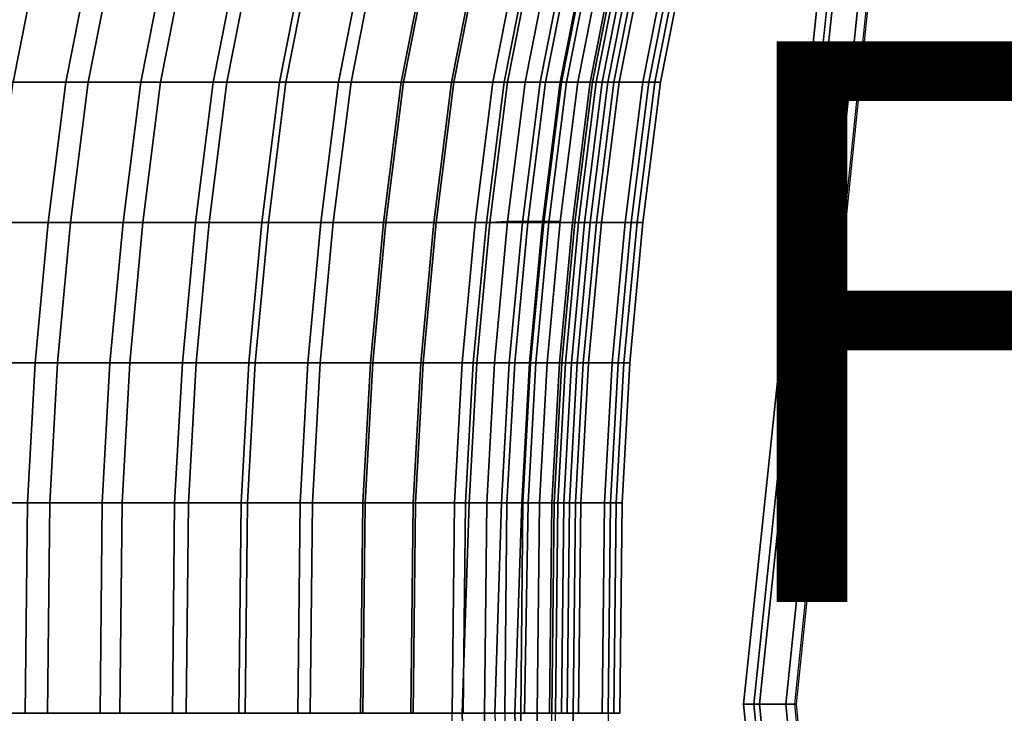
# Model space of a CAD drawing. Units: inches. Extents: x -10.8 to 12.9, y -13 to 13.3.
# Drawn here: x -8.4 to -4.9, y 0.1 to 2.6 of the extents above; entities that cross this region are included whole.
import ezdxf

# ---------------------------------------------------------------- set-up
doc = ezdxf.new("R2010")
doc.units = ezdxf.units.IN
doc.header["$MEASUREMENT"] = 0
for name, color, linetype in [('SEAT-BACK', 5, 'Continuous'), ('SEAT-FINISH', 7, 'Continuous'), ('SEAT-SEAT', 5, 'Continuous')]:
    doc.layers.add(name, color=color, linetype=linetype)
doc.styles.get("Standard").update_dxf_attribs({"font": 'arial.ttf'})

msp = doc.modelspace()

# ---------------------------------------------------------------- linework, layer by layer
at = {"layer": 'SEAT-BACK'}
for points in [[(-8.4454, 2.3534, 40.4308), (-8.7285, 2.3534, 40.9308), (-8.6299, 2.8534, 40.9308), (-8.3469, 2.8534, 40.4308)], [(-8.4424, 2.8534, 40.9308), (-8.541, 2.3534, 40.9308), (-8.2579, 2.3534, 40.4308), (-8.1594, 2.8534, 40.4308)], [(-8.1789, 2.3534, 39.9308), (-8.4454, 2.3534, 40.4308), (-8.3469, 2.8534, 40.4308), (-8.0804, 2.8534, 39.9308)], [(-8.1594, 2.8534, 40.4308), (-8.2579, 2.3534, 40.4308), (-7.9914, 2.3534, 39.9308), (-7.8929, 2.8534, 39.9308)], [(-7.921, 2.3534, 39.4308), (-8.1789, 2.3534, 39.9308), (-8.0804, 2.8534, 39.9308), (-7.8224, 2.8534, 39.4308)], [(-7.8929, 2.8534, 39.9308), (-7.9914, 2.3534, 39.9308), (-7.7335, 2.3534, 39.4308), (-7.6349, 2.8534, 39.4308)], [(-7.6841, 2.3534, 38.9308), (-7.921, 2.3534, 39.4308), (-7.8224, 2.8534, 39.4308), (-7.5856, 2.8534, 38.9308)], [(-7.6349, 2.8534, 39.4308), (-7.7335, 2.3534, 39.4308), (-7.4966, 2.3534, 38.9308), (-7.3981, 2.8534, 38.9308)], [(-7.4736, 2.3534, 38.4308), (-7.6841, 2.3534, 38.9308), (-7.5856, 2.8534, 38.9308), (-7.375, 2.8534, 38.4308)], [(-7.3981, 2.8534, 38.9308), (-7.4966, 2.3534, 38.9308), (-7.2861, 2.3534, 38.4308), (-7.1875, 2.8534, 38.4308)], [(-7.2419, 2.3534, 37.9308), (-7.4736, 2.3534, 38.4308), (-7.375, 2.8534, 38.4308), (-7.1434, 2.8534, 37.9308)], [(-7.1875, 2.8534, 38.4308), (-7.2861, 2.3534, 38.4308), (-7.0544, 2.3534, 37.9308), (-6.9559, 2.8534, 37.9308)], [(-7.063, 2.3534, 37.4308), (-7.2419, 2.3534, 37.9308), (-7.1434, 2.8534, 37.9308), (-6.9644, 2.8534, 37.4308)], [(-6.884, 2.3534, 36.9308), (-7.063, 2.3534, 37.4308), (-6.9644, 2.8534, 37.4308), (-6.7854, 2.8534, 36.9308)], [(-6.9559, 2.8534, 37.9308), (-7.0544, 2.3534, 37.9308), (-6.8755, 2.3534, 37.4308), (-6.7769, 2.8534, 37.4308)], [(-6.7366, 2.3534, 36.4308), (-6.884, 2.3534, 36.9308), (-6.7854, 2.8534, 36.9308), (-6.638, 2.8534, 36.4308)], [(-6.7769, 2.8534, 37.4308), (-6.8755, 2.3534, 37.4308), (-6.6965, 2.3534, 36.9308), (-6.5979, 2.8534, 36.9308)], [(-6.5682, 2.3534, 35.9308), (-6.7366, 2.3534, 36.4308), (-6.638, 2.8534, 36.4308), (-6.4696, 2.8534, 35.9308)], [(-6.5979, 2.8534, 36.9308), (-6.6965, 2.3534, 36.9308), (-6.5491, 2.3534, 36.4308), (-6.4505, 2.8534, 36.4308)], [(-6.684, 2.3534, 32.4308), (-6.5854, 2.8534, 32.4308), (-6.5222, 2.8534, 31.9308), (-6.6208, 2.3534, 32.0298)], [(-6.684, 2.3534, 32.4308), (-6.4921, 2.3534, 32.9308), (-6.3935, 2.8534, 32.9308), (-6.5854, 2.8534, 32.4308)], [(-6.3347, 2.8534, 31.9308), (-6.4333, 2.3534, 32.0298), (-6.6208, 2.3534, 32.0298), (-6.5222, 2.8534, 31.9308)], [(-6.4734, 2.3534, 35.4308), (-6.5682, 2.3534, 35.9308), (-6.4696, 2.8534, 35.9308), (-6.3748, 2.8534, 35.4308)], [(-6.4505, 2.8534, 36.4308), (-6.5491, 2.3534, 36.4308), (-6.3807, 2.3534, 35.9308), (-6.2821, 2.8534, 35.9308)], [(-6.3347, 2.8534, 31.9308), (-6.3979, 2.8534, 32.4308), (-6.4965, 2.3534, 32.4308), (-6.4333, 2.3534, 32.0298)], [(-6.206, 2.8534, 32.9308), (-6.3046, 2.3534, 32.9308), (-6.4965, 2.3534, 32.4308), (-6.3979, 2.8534, 32.4308)], [(-6.4921, 2.3534, 32.9308), (-6.3681, 2.3534, 33.4308), (-6.2696, 2.8534, 33.4308), (-6.3935, 2.8534, 32.9308)], [(-6.3892, 2.3534, 34.9308), (-6.4734, 2.3534, 35.4308), (-6.3748, 2.8534, 35.4308), (-6.2906, 2.8534, 34.9308)], [(-6.3471, 2.3534, 34.4308), (-6.3892, 2.3534, 34.9308), (-6.2906, 2.8534, 34.9308), (-6.2485, 2.8534, 34.4308)], [(-6.2821, 2.8534, 35.9308), (-6.3807, 2.3534, 35.9308), (-6.2859, 2.3534, 35.4308), (-6.1873, 2.8534, 35.4308)], [(-6.3681, 2.3534, 33.4308), (-6.326, 2.3534, 33.9308), (-6.2275, 2.8534, 33.9308), (-6.2696, 2.8534, 33.4308)], [(-6.326, 2.3534, 33.9308), (-6.3471, 2.3534, 34.4308), (-6.2485, 2.8534, 34.4308), (-6.2275, 2.8534, 33.9308)], [(-6.0821, 2.8534, 33.4308), (-6.1806, 2.3534, 33.4308), (-6.3046, 2.3534, 32.9308), (-6.206, 2.8534, 32.9308)], [(-6.1873, 2.8534, 35.4308), (-6.2859, 2.3534, 35.4308), (-6.2017, 2.3534, 34.9308), (-6.1031, 2.8534, 34.9308)], [(-6.1031, 2.8534, 34.9308), (-6.2017, 2.3534, 34.9308), (-6.1596, 2.3534, 34.4308), (-6.061, 2.8534, 34.4308)], [(-6.04, 2.8534, 33.9308), (-6.1385, 2.3534, 33.9308), (-6.1806, 2.3534, 33.4308), (-6.0821, 2.8534, 33.4308)], [(-6.061, 2.8534, 34.4308), (-6.1596, 2.3534, 34.4308), (-6.1385, 2.3534, 33.9308), (-6.04, 2.8534, 33.9308)], [(-8.604, 1.8534, 40.9308), (-8.3209, 1.8534, 40.4308), (-8.2579, 2.3534, 40.4308), (-8.541, 2.3534, 40.9308)], [(-8.1789, 2.3534, 39.9308), (-8.2419, 1.8534, 39.9308), (-8.5084, 1.8534, 40.4308), (-8.4454, 2.3534, 40.4308)], [(-8.3209, 1.8534, 40.4308), (-8.0544, 1.8534, 39.9308), (-7.9914, 2.3534, 39.9308), (-8.2579, 2.3534, 40.4308)], [(-7.921, 2.3534, 39.4308), (-7.984, 1.8534, 39.4308), (-8.2419, 1.8534, 39.9308), (-8.1789, 2.3534, 39.9308)], [(-8.0544, 1.8534, 39.9308), (-7.7965, 1.8534, 39.4308), (-7.7335, 2.3534, 39.4308), (-7.9914, 2.3534, 39.9308)], [(-7.6841, 2.3534, 38.9308), (-7.7471, 1.8534, 38.9308), (-7.984, 1.8534, 39.4308), (-7.921, 2.3534, 39.4308)], [(-7.7965, 1.8534, 39.4308), (-7.5596, 1.8534, 38.9308), (-7.4966, 2.3534, 38.9308), (-7.7335, 2.3534, 39.4308)], [(-7.4736, 2.3534, 38.4308), (-7.5365, 1.8534, 38.4308), (-7.7471, 1.8534, 38.9308), (-7.6841, 2.3534, 38.9308)], [(-7.5596, 1.8534, 38.9308), (-7.349, 1.8534, 38.4308), (-7.2861, 2.3534, 38.4308), (-7.4966, 2.3534, 38.9308)], [(-7.2419, 2.3534, 37.9308), (-7.3049, 1.8534, 37.9308), (-7.5365, 1.8534, 38.4308), (-7.4736, 2.3534, 38.4308)], [(-7.349, 1.8534, 38.4308), (-7.1174, 1.8534, 37.9308), (-7.0544, 2.3534, 37.9308), (-7.2861, 2.3534, 38.4308)], [(-7.063, 2.3534, 37.4308), (-7.1259, 1.8534, 37.4308), (-7.3049, 1.8534, 37.9308), (-7.2419, 2.3534, 37.9308)], [(-6.884, 2.3534, 36.9308), (-6.947, 1.8534, 36.9308), (-7.1259, 1.8534, 37.4308), (-7.063, 2.3534, 37.4308)], [(-7.1174, 1.8534, 37.9308), (-6.9384, 1.8534, 37.4308), (-6.8755, 2.3534, 37.4308), (-7.0544, 2.3534, 37.9308)], [(-6.7366, 2.3534, 36.4308), (-6.7996, 1.8534, 36.4308), (-6.947, 1.8534, 36.9308), (-6.884, 2.3534, 36.9308)], [(-6.9384, 1.8534, 37.4308), (-6.7595, 1.8534, 36.9308), (-6.6965, 2.3534, 36.9308), (-6.8755, 2.3534, 37.4308)], [(-6.5682, 2.3534, 35.9308), (-6.6311, 1.8534, 35.9308), (-6.7996, 1.8534, 36.4308), (-6.7366, 2.3534, 36.4308)], [(-6.7595, 1.8534, 36.9308), (-6.6121, 1.8534, 36.4308), (-6.5491, 2.3534, 36.4308), (-6.6965, 2.3534, 36.9308)], [(-6.684, 2.3534, 32.4308), (-6.7469, 1.8534, 32.4308), (-6.555, 1.8534, 32.9308), (-6.4921, 2.3534, 32.9308)], [(-6.684, 2.3534, 32.4308), (-6.6208, 2.3534, 32.0298), (-6.6838, 1.8566, 32.1147), (-6.7469, 1.8534, 32.4308)], [(-6.4963, 1.8566, 32.1147), (-6.6838, 1.8566, 32.1147), (-6.6208, 2.3534, 32.0298), (-6.4333, 2.3534, 32.0298)], [(-6.4734, 2.3534, 35.4308), (-6.5364, 1.8534, 35.4308), (-6.6311, 1.8534, 35.9308), (-6.5682, 2.3534, 35.9308)], [(-6.6121, 1.8534, 36.4308), (-6.4436, 1.8534, 35.9308), (-6.3807, 2.3534, 35.9308), (-6.5491, 2.3534, 36.4308)], [(-6.3675, 1.8534, 32.9308), (-6.5594, 1.8534, 32.4308), (-6.4965, 2.3534, 32.4308), (-6.3046, 2.3534, 32.9308)], [(-6.4963, 1.8566, 32.1147), (-6.4333, 2.3534, 32.0298), (-6.4965, 2.3534, 32.4308), (-6.5594, 1.8534, 32.4308)], [(-6.4921, 2.3534, 32.9308), (-6.555, 1.8534, 32.9308), (-6.4311, 1.8534, 33.4308), (-6.3681, 2.3534, 33.4308)], [(-6.3892, 2.3534, 34.9308), (-6.4521, 1.8534, 34.9308), (-6.5364, 1.8534, 35.4308), (-6.4734, 2.3534, 35.4308)], [(-6.3471, 2.3534, 34.4308), (-6.41, 1.8534, 34.4308), (-6.4521, 1.8534, 34.9308), (-6.3892, 2.3534, 34.9308)], [(-6.4436, 1.8534, 35.9308), (-6.3489, 1.8534, 35.4308), (-6.2859, 2.3534, 35.4308), (-6.3807, 2.3534, 35.9308)], [(-6.3681, 2.3534, 33.4308), (-6.4311, 1.8534, 33.4308), (-6.389, 1.8534, 33.9308), (-6.326, 2.3534, 33.9308)], [(-6.326, 2.3534, 33.9308), (-6.389, 1.8534, 33.9308), (-6.41, 1.8534, 34.4308), (-6.3471, 2.3534, 34.4308)], [(-6.2436, 1.8534, 33.4308), (-6.3675, 1.8534, 32.9308), (-6.3046, 2.3534, 32.9308), (-6.1806, 2.3534, 33.4308)], [(-6.3489, 1.8534, 35.4308), (-6.2646, 1.8534, 34.9308), (-6.2017, 2.3534, 34.9308), (-6.2859, 2.3534, 35.4308)], [(-6.2646, 1.8534, 34.9308), (-6.2225, 1.8534, 34.4308), (-6.1596, 2.3534, 34.4308), (-6.2017, 2.3534, 34.9308)], [(-6.2015, 1.8534, 33.9308), (-6.2436, 1.8534, 33.4308), (-6.1806, 2.3534, 33.4308), (-6.1385, 2.3534, 33.9308)], [(-6.2225, 1.8534, 34.4308), (-6.2015, 1.8534, 33.9308), (-6.1385, 2.3534, 33.9308), (-6.1596, 2.3534, 34.4308)], [(-8.604, 1.8534, 40.9308), (-8.6505, 1.3534, 40.9308), (-8.3674, 1.3534, 40.4308), (-8.3209, 1.8534, 40.4308)], [(-8.2884, 1.3534, 39.9308), (-8.5549, 1.3534, 40.4308), (-8.5084, 1.8534, 40.4308), (-8.2419, 1.8534, 39.9308)], [(-8.3209, 1.8534, 40.4308), (-8.3674, 1.3534, 40.4308), (-8.1009, 1.3534, 39.9308), (-8.0544, 1.8534, 39.9308)], [(-8.0305, 1.3534, 39.4308), (-8.2884, 1.3534, 39.9308), (-8.2419, 1.8534, 39.9308), (-7.984, 1.8534, 39.4308)], [(-8.0544, 1.8534, 39.9308), (-8.1009, 1.3534, 39.9308), (-7.843, 1.3534, 39.4308), (-7.7965, 1.8534, 39.4308)], [(-7.7936, 1.3534, 38.9308), (-8.0305, 1.3534, 39.4308), (-7.984, 1.8534, 39.4308), (-7.7471, 1.8534, 38.9308)], [(-7.7965, 1.8534, 39.4308), (-7.843, 1.3534, 39.4308), (-7.6061, 1.3534, 38.9308), (-7.5596, 1.8534, 38.9308)], [(-7.5831, 1.3534, 38.4308), (-7.7936, 1.3534, 38.9308), (-7.7471, 1.8534, 38.9308), (-7.5365, 1.8534, 38.4308)], [(-7.5596, 1.8534, 38.9308), (-7.6061, 1.3534, 38.9308), (-7.3956, 1.3534, 38.4308), (-7.349, 1.8534, 38.4308)], [(-7.3514, 1.3534, 37.9308), (-7.5831, 1.3534, 38.4308), (-7.5365, 1.8534, 38.4308), (-7.3049, 1.8534, 37.9308)], [(-7.349, 1.8534, 38.4308), (-7.3956, 1.3534, 38.4308), (-7.1639, 1.3534, 37.9308), (-7.1174, 1.8534, 37.9308)], [(-7.1725, 1.3534, 37.4308), (-7.3514, 1.3534, 37.9308), (-7.3049, 1.8534, 37.9308), (-7.1259, 1.8534, 37.4308)], [(-6.9935, 1.3534, 36.9308), (-7.1725, 1.3534, 37.4308), (-7.1259, 1.8534, 37.4308), (-6.947, 1.8534, 36.9308)], [(-7.1174, 1.8534, 37.9308), (-7.1639, 1.3534, 37.9308), (-6.985, 1.3534, 37.4308), (-6.9384, 1.8534, 37.4308)], [(-6.8461, 1.3534, 36.4308), (-6.9935, 1.3534, 36.9308), (-6.947, 1.8534, 36.9308), (-6.7996, 1.8534, 36.4308)], [(-6.9384, 1.8534, 37.4308), (-6.985, 1.3534, 37.4308), (-6.806, 1.3534, 36.9308), (-6.7595, 1.8534, 36.9308)], [(-6.6777, 1.3534, 35.9308), (-6.8461, 1.3534, 36.4308), (-6.7996, 1.8534, 36.4308), (-6.6311, 1.8534, 35.9308)], [(-6.7595, 1.8534, 36.9308), (-6.806, 1.3534, 36.9308), (-6.6586, 1.3534, 36.4308), (-6.6121, 1.8534, 36.4308)], [(-6.7935, 1.3534, 32.4308), (-6.7469, 1.8534, 32.4308), (-6.6838, 1.8566, 32.1147), (-6.7303, 1.3534, 32.1764)], [(-6.7935, 1.3534, 32.4308), (-6.6016, 1.3534, 32.9308), (-6.555, 1.8534, 32.9308), (-6.7469, 1.8534, 32.4308)], [(-6.4963, 1.8566, 32.1147), (-6.5428, 1.3534, 32.1764), (-6.7303, 1.3534, 32.1764), (-6.6838, 1.8566, 32.1147)], [(-6.5829, 1.3534, 35.4308), (-6.6777, 1.3534, 35.9308), (-6.6311, 1.8534, 35.9308), (-6.5364, 1.8534, 35.4308)], [(-6.6121, 1.8534, 36.4308), (-6.6586, 1.3534, 36.4308), (-6.4902, 1.3534, 35.9308), (-6.4436, 1.8534, 35.9308)], [(-6.4963, 1.8566, 32.1147), (-6.5594, 1.8534, 32.4308), (-6.606, 1.3534, 32.4308), (-6.5428, 1.3534, 32.1764)], [(-6.3675, 1.8534, 32.9308), (-6.4141, 1.3534, 32.9308), (-6.606, 1.3534, 32.4308), (-6.5594, 1.8534, 32.4308)], [(-6.6016, 1.3534, 32.9308), (-6.4776, 1.3534, 33.4308), (-6.4311, 1.8534, 33.4308), (-6.555, 1.8534, 32.9308)], [(-6.4987, 1.3534, 34.9308), (-6.5829, 1.3534, 35.4308), (-6.5364, 1.8534, 35.4308), (-6.4521, 1.8534, 34.9308)], [(-6.4566, 1.3534, 34.4308), (-6.4987, 1.3534, 34.9308), (-6.4521, 1.8534, 34.9308), (-6.41, 1.8534, 34.4308)], [(-6.4436, 1.8534, 35.9308), (-6.4902, 1.3534, 35.9308), (-6.3954, 1.3534, 35.4308), (-6.3489, 1.8534, 35.4308)], [(-6.4776, 1.3534, 33.4308), (-6.4355, 1.3534, 33.9308), (-6.389, 1.8534, 33.9308), (-6.4311, 1.8534, 33.4308)], [(-6.4355, 1.3534, 33.9308), (-6.4566, 1.3534, 34.4308), (-6.41, 1.8534, 34.4308), (-6.389, 1.8534, 33.9308)], [(-6.2436, 1.8534, 33.4308), (-6.2901, 1.3534, 33.4308), (-6.4141, 1.3534, 32.9308), (-6.3675, 1.8534, 32.9308)], [(-6.3489, 1.8534, 35.4308), (-6.3954, 1.3534, 35.4308), (-6.3112, 1.3534, 34.9308), (-6.2646, 1.8534, 34.9308)], [(-6.2646, 1.8534, 34.9308), (-6.3112, 1.3534, 34.9308), (-6.2691, 1.3534, 34.4308), (-6.2225, 1.8534, 34.4308)], [(-6.2015, 1.8534, 33.9308), (-6.248, 1.3534, 33.9308), (-6.2901, 1.3534, 33.4308), (-6.2436, 1.8534, 33.4308)], [(-6.2225, 1.8534, 34.4308), (-6.2691, 1.3534, 34.4308), (-6.248, 1.3534, 33.9308), (-6.2015, 1.8534, 33.9308)], [(-8.6779, 0.8534, 40.9308), (-8.3948, 0.8534, 40.4308), (-8.3674, 1.3534, 40.4308), (-8.6505, 1.3534, 40.9308)], [(-8.2884, 1.3534, 39.9308), (-8.3158, 0.8534, 39.9308), (-8.5823, 0.8534, 40.4308), (-8.5549, 1.3534, 40.4308)], [(-8.3948, 0.8534, 40.4308), (-8.1283, 0.8534, 39.9308), (-8.1009, 1.3534, 39.9308), (-8.3674, 1.3534, 40.4308)], [(-8.0305, 1.3534, 39.4308), (-8.0579, 0.8534, 39.4308), (-8.3158, 0.8534, 39.9308), (-8.2884, 1.3534, 39.9308)], [(-8.1283, 0.8534, 39.9308), (-7.8704, 0.8534, 39.4308), (-7.843, 1.3534, 39.4308), (-8.1009, 1.3534, 39.9308)], [(-7.7936, 1.3534, 38.9308), (-7.821, 0.8534, 38.9308), (-8.0579, 0.8534, 39.4308), (-8.0305, 1.3534, 39.4308)], [(-7.8704, 0.8534, 39.4308), (-7.6335, 0.8534, 38.9308), (-7.6061, 1.3534, 38.9308), (-7.843, 1.3534, 39.4308)], [(-7.5831, 1.3534, 38.4308), (-7.6104, 0.8534, 38.4308), (-7.821, 0.8534, 38.9308), (-7.7936, 1.3534, 38.9308)], [(-7.6335, 0.8534, 38.9308), (-7.4229, 0.8534, 38.4308), (-7.3956, 1.3534, 38.4308), (-7.6061, 1.3534, 38.9308)], [(-7.3514, 1.3534, 37.9308), (-7.3788, 0.8534, 37.9308), (-7.6104, 0.8534, 38.4308), (-7.5831, 1.3534, 38.4308)], [(-7.4229, 0.8534, 38.4308), (-7.1913, 0.8534, 37.9308), (-7.1639, 1.3534, 37.9308), (-7.3956, 1.3534, 38.4308)], [(-7.1725, 1.3534, 37.4308), (-7.1998, 0.8534, 37.4308), (-7.3788, 0.8534, 37.9308), (-7.3514, 1.3534, 37.9308)], [(-6.9935, 1.3534, 36.9308), (-7.0209, 0.8534, 36.9308), (-7.1998, 0.8534, 37.4308), (-7.1725, 1.3534, 37.4308)], [(-7.1913, 0.8534, 37.9308), (-7.0123, 0.8534, 37.4308), (-6.985, 1.3534, 37.4308), (-7.1639, 1.3534, 37.9308)], [(-6.8461, 1.3534, 36.4308), (-6.8735, 0.8534, 36.4308), (-7.0209, 0.8534, 36.9308), (-6.9935, 1.3534, 36.9308)], [(-7.0123, 0.8534, 37.4308), (-6.8334, 0.8534, 36.9308), (-6.806, 1.3534, 36.9308), (-6.985, 1.3534, 37.4308)], [(-6.6777, 1.3534, 35.9308), (-6.705, 0.8534, 35.9308), (-6.8735, 0.8534, 36.4308), (-6.8461, 1.3534, 36.4308)], [(-6.8334, 0.8534, 36.9308), (-6.686, 0.8534, 36.4308), (-6.6586, 1.3534, 36.4308), (-6.806, 1.3534, 36.9308)], [(-6.7935, 1.3534, 32.4308), (-6.8208, 0.8534, 32.4308), (-6.629, 0.8534, 32.9308), (-6.6016, 1.3534, 32.9308)], [(-6.7935, 1.3534, 32.4308), (-6.7303, 1.3534, 32.1764), (-6.7577, 0.8534, 32.2144), (-6.8208, 0.8534, 32.4308)], [(-6.5702, 0.8534, 32.2144), (-6.7577, 0.8534, 32.2144), (-6.7303, 1.3534, 32.1764), (-6.5428, 1.3534, 32.1764)], [(-6.5829, 1.3534, 35.4308), (-6.6103, 0.8534, 35.4308), (-6.705, 0.8534, 35.9308), (-6.6777, 1.3534, 35.9308)], [(-6.686, 0.8534, 36.4308), (-6.5175, 0.8534, 35.9308), (-6.4902, 1.3534, 35.9308), (-6.6586, 1.3534, 36.4308)], [(-6.4415, 0.8534, 32.9308), (-6.6333, 0.8534, 32.4308), (-6.606, 1.3534, 32.4308), (-6.4141, 1.3534, 32.9308)], [(-6.5702, 0.8534, 32.2144), (-6.5428, 1.3534, 32.1764), (-6.606, 1.3534, 32.4308), (-6.6333, 0.8534, 32.4308)], [(-6.6016, 1.3534, 32.9308), (-6.629, 0.8534, 32.9308), (-6.505, 0.8534, 33.4308), (-6.4776, 1.3534, 33.4308)], [(-6.4987, 1.3534, 34.9308), (-6.5261, 0.8534, 34.9308), (-6.6103, 0.8534, 35.4308), (-6.5829, 1.3534, 35.4308)], [(-6.4566, 1.3534, 34.4308), (-6.4839, 0.8534, 34.4308), (-6.5261, 0.8534, 34.9308), (-6.4987, 1.3534, 34.9308)], [(-6.5175, 0.8534, 35.9308), (-6.4228, 0.8534, 35.4308), (-6.3954, 1.3534, 35.4308), (-6.4902, 1.3534, 35.9308)], [(-6.4776, 1.3534, 33.4308), (-6.505, 0.8534, 33.4308), (-6.4629, 0.8534, 33.9308), (-6.4355, 1.3534, 33.9308)], [(-6.4355, 1.3534, 33.9308), (-6.4629, 0.8534, 33.9308), (-6.4839, 0.8534, 34.4308), (-6.4566, 1.3534, 34.4308)], [(-6.3175, 0.8534, 33.4308), (-6.4415, 0.8534, 32.9308), (-6.4141, 1.3534, 32.9308), (-6.2901, 1.3534, 33.4308)], [(-6.4228, 0.8534, 35.4308), (-6.3386, 0.8534, 34.9308), (-6.3112, 1.3534, 34.9308), (-6.3954, 1.3534, 35.4308)], [(-6.3386, 0.8534, 34.9308), (-6.2964, 0.8534, 34.4308), (-6.2691, 1.3534, 34.4308), (-6.3112, 1.3534, 34.9308)], [(-6.2754, 0.8534, 33.9308), (-6.3175, 0.8534, 33.4308), (-6.2901, 1.3534, 33.4308), (-6.248, 1.3534, 33.9308)], [(-6.2964, 0.8534, 34.4308), (-6.2754, 0.8534, 33.9308), (-6.248, 1.3534, 33.9308), (-6.2691, 1.3534, 34.4308)], [(-8.6779, 0.8534, 40.9308), (-8.6861, 0.1034, 40.9308), (-8.403, 0.1034, 40.4308), (-8.3948, 0.8534, 40.4308)], [(-8.324, 0.1034, 39.9308), (-8.5905, 0.1034, 40.4308), (-8.5823, 0.8534, 40.4308), (-8.3158, 0.8534, 39.9308)], [(-8.3948, 0.8534, 40.4308), (-8.403, 0.1034, 40.4308), (-8.1365, 0.1034, 39.9308), (-8.1283, 0.8534, 39.9308)], [(-8.0661, 0.1034, 39.4308), (-8.324, 0.1034, 39.9308), (-8.3158, 0.8534, 39.9308), (-8.0579, 0.8534, 39.4308)], [(-8.1283, 0.8534, 39.9308), (-8.1365, 0.1034, 39.9308), (-7.8786, 0.1034, 39.4308), (-7.8704, 0.8534, 39.4308)], [(-7.8292, 0.1034, 38.9308), (-8.0661, 0.1034, 39.4308), (-8.0579, 0.8534, 39.4308), (-7.821, 0.8534, 38.9308)], [(-7.8704, 0.8534, 39.4308), (-7.8786, 0.1034, 39.4308), (-7.6417, 0.1034, 38.9308), (-7.6335, 0.8534, 38.9308)], [(-7.6187, 0.1034, 38.4308), (-7.8292, 0.1034, 38.9308), (-7.821, 0.8534, 38.9308), (-7.6104, 0.8534, 38.4308)], [(-7.6335, 0.8534, 38.9308), (-7.6417, 0.1034, 38.9308), (-7.4312, 0.1034, 38.4308), (-7.4229, 0.8534, 38.4308)], [(-7.387, 0.1034, 37.9308), (-7.6187, 0.1034, 38.4308), (-7.6104, 0.8534, 38.4308), (-7.3788, 0.8534, 37.9308)], [(-7.4229, 0.8534, 38.4308), (-7.4312, 0.1034, 38.4308), (-7.1995, 0.1034, 37.9308), (-7.1913, 0.8534, 37.9308)], [(-7.2081, 0.1034, 37.4308), (-7.387, 0.1034, 37.9308), (-7.3788, 0.8534, 37.9308), (-7.1998, 0.8534, 37.4308)], [(-7.0291, 0.1034, 36.9308), (-7.2081, 0.1034, 37.4308), (-7.1998, 0.8534, 37.4308), (-7.0209, 0.8534, 36.9308)], [(-7.1913, 0.8534, 37.9308), (-7.1995, 0.1034, 37.9308), (-7.0206, 0.1034, 37.4308), (-7.0123, 0.8534, 37.4308)], [(-6.8817, 0.1034, 36.4308), (-7.0291, 0.1034, 36.9308), (-7.0209, 0.8534, 36.9308), (-6.8735, 0.8534, 36.4308)], [(-7.0123, 0.8534, 37.4308), (-7.0206, 0.1034, 37.4308), (-6.8416, 0.1034, 36.9308), (-6.8334, 0.8534, 36.9308)], [(-6.7289, 0.1034, 35.9308), (-6.8817, 0.1034, 36.4308), (-6.8735, 0.8534, 36.4308), (-6.705, 0.8534, 35.9308)], [(-6.8458, 0.1034, 32.4308), (-6.6372, 0.1034, 32.9308), (-6.629, 0.8534, 32.9308), (-6.8208, 0.8534, 32.4308)], [(-6.8458, 0.1034, 32.4308), (-6.8208, 0.8534, 32.4308), (-6.7577, 0.8534, 32.2144), (-6.7659, 0.1034, 32.2283)], [(-6.8334, 0.8534, 36.9308), (-6.8416, 0.1034, 36.9308), (-6.6942, 0.1034, 36.4308), (-6.686, 0.8534, 36.4308)], [(-6.5702, 0.8534, 32.2144), (-6.5784, 0.1034, 32.2283), (-6.7659, 0.1034, 32.2283), (-6.7577, 0.8534, 32.2144)], [(-6.623, 0.1034, 35.4308), (-6.7289, 0.1034, 35.9308), (-6.705, 0.8534, 35.9308), (-6.6103, 0.8534, 35.4308)], [(-6.686, 0.8534, 36.4308), (-6.6942, 0.1034, 36.4308), (-6.5257, 0.1034, 35.9308), (-6.5175, 0.8534, 35.9308)], [(-6.4415, 0.8534, 32.9308), (-6.4497, 0.1034, 32.9308), (-6.6583, 0.1034, 32.4308), (-6.6333, 0.8534, 32.4308)], [(-6.5702, 0.8534, 32.2144), (-6.6333, 0.8534, 32.4308), (-6.6583, 0.1034, 32.4308), (-6.5784, 0.1034, 32.2283)], [(-6.6372, 0.1034, 32.9308), (-6.5132, 0.1034, 33.4308), (-6.505, 0.8534, 33.4308), (-6.629, 0.8534, 32.9308)], [(-6.5343, 0.1034, 34.9308), (-6.623, 0.1034, 35.4308), (-6.6103, 0.8534, 35.4308), (-6.5261, 0.8534, 34.9308)], [(-6.4922, 0.1034, 34.4308), (-6.5343, 0.1034, 34.9308), (-6.5261, 0.8534, 34.9308), (-6.4839, 0.8534, 34.4308)], [(-6.5175, 0.8534, 35.9308), (-6.5257, 0.1034, 35.9308), (-6.431, 0.1034, 35.4308), (-6.4228, 0.8534, 35.4308)], [(-6.5132, 0.1034, 33.4308), (-6.4711, 0.1034, 33.9308), (-6.4629, 0.8534, 33.9308), (-6.505, 0.8534, 33.4308)], [(-6.4711, 0.1034, 33.9308), (-6.4922, 0.1034, 34.4308), (-6.4839, 0.8534, 34.4308), (-6.4629, 0.8534, 33.9308)], [(-6.3175, 0.8534, 33.4308), (-6.3257, 0.1034, 33.4308), (-6.4497, 0.1034, 32.9308), (-6.4415, 0.8534, 32.9308)], [(-6.4228, 0.8534, 35.4308), (-6.431, 0.1034, 35.4308), (-6.3468, 0.1034, 34.9308), (-6.3386, 0.8534, 34.9308)], [(-6.3386, 0.8534, 34.9308), (-6.3468, 0.1034, 34.9308), (-6.3047, 0.1034, 34.4308), (-6.2964, 0.8534, 34.4308)], [(-6.2754, 0.8534, 33.9308), (-6.2836, 0.1034, 33.9308), (-6.3257, 0.1034, 33.4308), (-6.3175, 0.8534, 33.4308)], [(-6.2964, 0.8534, 34.4308), (-6.3047, 0.1034, 34.4308), (-6.2836, 0.1034, 33.9308), (-6.2754, 0.8534, 33.9308)], [(-6.8735, -0.6466, 36.4308), (-6.8817, 0.1034, 36.4308), (-6.7289, 0.1034, 35.9308), (-6.705, -0.6466, 35.9308)], [(-6.629, -0.6466, 32.9308), (-6.6372, 0.1034, 32.9308), (-6.8458, 0.1034, 32.4308), (-6.8208, -0.6466, 32.4308)], [(-6.7577, -0.6466, 32.2144), (-6.8208, -0.6466, 32.4308), (-6.8458, 0.1034, 32.4308), (-6.7659, 0.1034, 32.2283)], [(-6.7659, 0.1034, 32.2283), (-6.5784, 0.1034, 32.2283), (-6.5702, -0.6466, 32.2144), (-6.7577, -0.6466, 32.2144)], [(-6.5257, 0.1034, 35.9308), (-6.6942, 0.1034, 36.4308), (-6.686, -0.6466, 36.4308), (-6.5175, -0.6466, 35.9308)], [(-6.6583, 0.1034, 32.4308), (-6.4497, 0.1034, 32.9308), (-6.4415, -0.6466, 32.9308), (-6.6333, -0.6466, 32.4308)], [(-6.6583, 0.1034, 32.4308), (-6.6333, -0.6466, 32.4308), (-6.5702, -0.6466, 32.2144), (-6.5784, 0.1034, 32.2283)], [(-6.505, -0.6466, 33.4308), (-6.5132, 0.1034, 33.4308), (-6.6372, 0.1034, 32.9308), (-6.629, -0.6466, 32.9308)], [(-6.4497, 0.1034, 32.9308), (-6.3257, 0.1034, 33.4308), (-6.3175, -0.6466, 33.4308), (-6.4415, -0.6466, 32.9308)]]:
    msp.add_3dface(points, dxfattribs=at)
at = {"layer": 'SEAT-SEAT'}
for points, invisible_edges in [([(-4.4599, -6.3869, 28.7582), (-4.6055, 6.2843, 28.748), (-5.4609, 3.4354, 28.684), (-5.4778, -3.1733, 28.6828)], 5), ([(-5.327, 3.3783, 28.612), (-4.5071, 6.1788, 28.6735), (-4.392, -6.2609, 28.6815), (-5.3526, -3.0998, 28.6102)], 10), ([(-5.4778, -3.1733, 28.6828), (-5.4694, 0.1311, 28.6834), (-5.4609, 3.4354, 28.684), (-5.8061, 0.1355, 28.6619)], 3), ([(-5.3398, 0.1393, 28.6111), (-5.3526, -3.0998, 28.6102), (-5.6602, 0.1355, 28.5907), (-5.327, 3.3783, 28.612)], 9)]:
    msp.add_3dface(points, dxfattribs=dict(at, invisible_edges=invisible_edges))
for points in [[(-5.4936, 3.4545, 28.5377), (-5.4409, 3.4354, 28.3973), (-5.786, 0.1355, 28.3752), (-5.8428, 0.1355, 28.5153)], [(-5.4936, 3.4545, 28.5377), (-5.8428, 0.1355, 28.5153), (-5.8061, 0.1355, 28.6619), (-5.4609, 3.4354, 28.684)], [(-5.786, 0.1355, 28.3752), (-5.4409, 3.4354, 28.3973), (-5.3554, 3.3974, 28.4033), (-5.6925, 0.1355, 28.3818)], [(-5.6558, 0.1355, 28.5284), (-5.6925, 0.1355, 28.3818), (-5.3554, 3.3974, 28.4033), (-5.3227, 3.3783, 28.5496)], [(-5.5077, -3.1978, 28.5367), (-5.8428, 0.1355, 28.5153), (-5.786, 0.1355, 28.3752), (-5.4578, -3.1733, 28.3962)], [(-5.5077, -3.1978, 28.5367), (-5.4778, -3.1733, 28.6828), (-5.8061, 0.1355, 28.6619), (-5.8428, 0.1355, 28.5153)], [(-5.3781, -3.1243, 28.4017), (-5.4578, -3.1733, 28.3962), (-5.786, 0.1355, 28.3752), (-5.6925, 0.1355, 28.3818)], [(-5.6925, 0.1355, 28.3818), (-5.6558, 0.1355, 28.5284), (-5.3482, -3.0998, 28.5479), (-5.3781, -3.1243, 28.4017)]]:
    msp.add_3dface(points, dxfattribs=at)

# ---------------------------------------------------------------- texts
at = {"layer": 'SEAT-FINISH'}
msp.add_attdef('FINISH', (-6, 0.5), '', height=2, dxfattribs=at)

doc.saveas('drawing.dxf')
